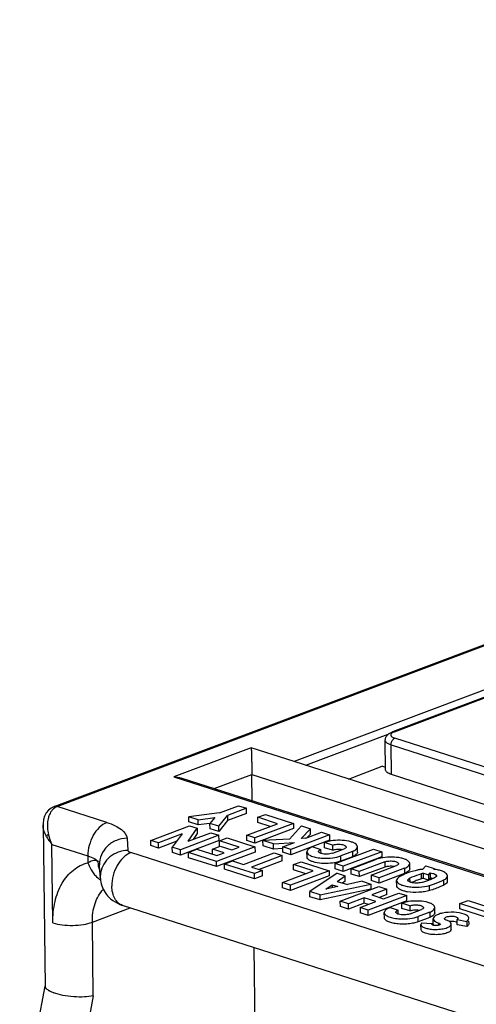
# Model space of a CAD drawing. Units: millimetres. Extents: x 0 to 420, y 0 to 297.
# Drawn here: x 66 to 78, y 71 to 97 of the extents above; entities that cross this region are included whole.
import ezdxf

# ---------------------------------------------------------------- set-up
doc = ezdxf.new("R2010")
doc.units = ezdxf.units.MM
doc.header["$LTSCALE"] = 23.1
doc.layers.get('0').update_dxf_attribs({"linetype": 'CONTINUOUS'})

msp = doc.modelspace()

# ---------------------------------------------------------------- linework, layer by layer
at = {"color": 7, "linetype": 'CONTINUOUS'}
for p, q in [((66.72511, 76.35968), (122.76397, 97.48224)), ((82.78124, 80.99631), (75.80376, 78.36631)), ((75.62001, 77.34172), (75.61011, 78.13834)), ((88.40831, 72.6731), (73.16779, 77.5685)), ((74.62511, 77.10039), (75.52952, 77.44129)), ((75.61913, 77.41251), (75.52952, 77.44129)), ((72.04119, 76.51511), (72.03236, 77.22574)), ((89.07851, 72.94478), (75.77512, 77.21795)), ((87.45802, 71.56308), (70.13627, 77.12698)), ((71.16245, 76.19315), (71.66937, 76.38422)), ((71.66937, 76.38422), (71.88657, 76.31445)), ((66.64532, 76.31943), (66.5748, 76.26321)), ((66.72477, 76.3593), (66.64532, 76.31943)), ((71.16245, 76.19315), (70.34161, 76.08846)), ((71.14527, 75.83032), (71.37965, 76.12338)), ((71.88657, 76.31445), (71.37965, 76.12338)), ((71.37965, 76.12338), (71.3814, 75.9828)), ((71.88832, 76.17387), (71.3814, 75.9828)), ((71.88832, 76.17387), (71.88657, 76.31445)), ((72.1901, 76.07251), (72.397, 76.1505)), ((72.397, 76.1505), (73.14636, 75.9098)), ((66.4276, 75.86791), (66.48152, 71.52833)), ((70.34336, 75.94788), (70.34161, 76.08846)), ((70.5914, 76.00823), (70.34161, 76.08846)), ((70.59314, 75.86765), (70.34336, 75.94788)), ((70.5914, 76.00823), (71.03311, 76.06858)), ((70.59314, 75.86765), (70.5914, 76.00823)), ((70.90589, 75.91038), (70.59314, 75.86765)), ((71.03311, 76.06858), (70.90634, 75.90707)), ((70.90809, 75.76649), (70.90634, 75.90707)), ((71.14527, 75.83032), (70.90634, 75.90707)), ((71.3814, 75.9828), (71.14701, 75.68974)), ((71.89462, 75.58962), (72.72225, 75.90158)), ((73.14636, 75.9098), (72.11183, 75.51985)), ((72.19184, 75.93193), (72.1901, 76.07251)), ((72.72225, 75.90158), (72.1901, 76.07251)), ((72.52169, 75.82598), (72.19184, 75.93193)), ((73.14636, 75.9098), (73.1481, 75.76922)), ((69.32063, 75.45342), (70.35516, 75.84337)), ((70.15803, 75.62501), (69.52697, 75.38715)), ((70.15803, 75.62501), (69.89622, 75.26854)), ((71.14795, 75.58871), (70.11342, 75.19877)), ((70.32038, 75.42842), (70.5615, 75.77709)), ((70.32038, 75.42842), (70.93075, 75.65848)), ((70.35516, 75.84337), (70.5615, 75.77709)), ((70.56325, 75.63651), (70.45423, 75.47887)), ((70.5615, 75.77709), (70.56325, 75.63651)), ((71.14701, 75.68974), (70.90809, 75.76649)), ((70.93075, 75.65848), (71.14795, 75.58871)), ((71.14701, 75.68974), (71.14527, 75.83032)), ((71.1497, 75.44813), (71.14795, 75.58871)), ((71.89637, 75.44904), (71.89462, 75.58962)), ((72.11183, 75.51985), (71.89462, 75.58962)), ((73.1481, 75.76922), (72.11357, 75.37927)), ((73.36356, 75.84003), (73.03761, 75.48971)), ((74.11292, 75.59933), (73.07839, 75.20939)), ((73.35518, 75.50327), (73.60249, 75.76328)), ((73.36356, 75.84003), (73.60249, 75.76328)), ((73.4819, 75.51312), (73.89571, 75.6691)), ((73.60423, 75.6227), (73.51013, 75.52376)), ((73.60423, 75.6227), (73.60249, 75.76328)), ((73.89571, 75.6691), (74.11292, 75.59933)), ((74.11292, 75.59933), (74.11466, 75.45875)), ((69.32237, 75.31285), (69.32063, 75.45342)), ((69.52697, 75.38715), (69.32063, 75.45342)), ((69.52872, 75.24657), (69.52697, 75.38715)), ((70.01459, 75.4297), (69.52872, 75.24657)), ((71.1497, 75.44813), (70.11517, 75.05819)), ((71.15825, 75.44096), (71.36516, 75.51894)), ((71.16, 75.30038), (71.15825, 75.44096)), ((71.6904, 75.27002), (71.15825, 75.44096)), ((71.36516, 75.51894), (72.11451, 75.27824)), ((72.11357, 75.37927), (71.89637, 75.44904)), ((72.11357, 75.37927), (72.11183, 75.51985)), ((73.03761, 75.48971), (72.32903, 75.45009)), ((72.33078, 75.30951), (72.32903, 75.45009)), ((72.6114, 75.35939), (72.32903, 75.45009)), ((72.6114, 75.35939), (73.17154, 75.39614)), ((72.61314, 75.21881), (72.6114, 75.35939)), ((72.86118, 75.27915), (73.17154, 75.39614)), ((74.11466, 75.45875), (73.08013, 75.06881)), ((73.4819, 75.51312), (73.35518, 75.50327)), ((73.98013, 75.2564), (73.97838, 75.39698)), ((74.19559, 75.32721), (73.97838, 75.39698)), ((74.19559, 75.32721), (74.19733, 75.18663)), ((69.52872, 75.24657), (69.32237, 75.31285)), ((69.89797, 75.12796), (69.89622, 75.26854)), ((70.11342, 75.19877), (69.89622, 75.26854)), ((70.11517, 75.05819), (69.89797, 75.12796)), ((70.11517, 75.05819), (70.11342, 75.19877)), ((70.33063, 75.129), (70.55822, 75.21479)), ((70.33237, 74.98842), (70.33063, 75.129)), ((71.07998, 74.8883), (70.33063, 75.129)), ((70.55822, 75.21479), (71.09037, 75.04386)), ((70.97199, 75.21911), (71.17889, 75.2971)), ((70.97374, 75.07853), (70.97199, 75.21911)), ((71.28694, 75.11795), (70.97199, 75.21911)), ((72.11451, 75.27824), (71.07998, 74.8883)), ((72.11626, 75.13767), (71.08173, 74.74772)), ((71.09037, 75.04386), (71.28694, 75.11795)), ((71.17158, 75.29666), (71.16, 75.30038)), ((71.17889, 75.2971), (71.49384, 75.19594)), ((71.49384, 75.19594), (71.6904, 75.27002)), ((71.80766, 74.80624), (72.62494, 75.11429)), ((72.11451, 75.27824), (72.11626, 75.13767)), ((72.61314, 75.21881), (72.33078, 75.30951)), ((72.85662, 75.23478), (72.61314, 75.21881)), ((72.62494, 75.11429), (72.84215, 75.04452)), ((72.86293, 75.13857), (72.86118, 75.27915)), ((73.07839, 75.20939), (72.86118, 75.27915)), ((73.08013, 75.06881), (72.86293, 75.13857)), ((73.08013, 75.06881), (73.07839, 75.20939)), ((73.51129, 75.00689), (73.50954, 75.14747)), ((73.66802, 75.28), (73.88523, 75.21023)), ((73.88658, 75.10135), (73.88523, 75.21023)), ((74.19733, 75.18663), (73.98013, 75.2564)), ((74.20017, 75.10907), (74.51053, 75.22605)), ((74.26215, 74.82915), (75.29668, 75.21909)), ((74.72774, 75.15628), (74.41738, 75.0393)), ((75.51389, 75.14932), (74.47936, 74.75938)), ((74.72774, 75.15628), (74.72948, 75.0157)), ((74.86715, 75.14053), (74.8654, 75.28111)), ((75.29668, 75.21909), (75.51389, 75.14932)), ((75.51389, 75.14932), (75.51563, 75.00874)), ((71.08173, 74.74772), (70.33237, 74.98842)), ((71.08173, 74.74772), (71.07998, 74.8883)), ((71.29719, 74.81853), (71.51444, 74.90042)), ((71.29893, 74.67796), (71.29719, 74.81853)), ((72.10084, 74.56039), (71.29719, 74.81853)), ((71.51444, 74.90042), (71.80766, 74.80624)), ((72.84215, 75.04452), (72.02487, 74.73647)), ((72.84389, 74.90394), (72.22718, 74.67148)), ((72.84389, 74.90394), (72.84215, 75.04452)), ((73.14567, 74.80258), (73.35258, 74.88057)), ((73.14742, 74.662), (73.14567, 74.80258)), ((73.67782, 74.63165), (73.14567, 74.80258)), ((73.35258, 74.88057), (74.10193, 74.63987)), ((74.2639, 74.68857), (74.26215, 74.82915)), ((74.47936, 74.75938), (74.26215, 74.82915)), ((74.41912, 74.89872), (74.41738, 75.0393)), ((74.72948, 75.0157), (74.41912, 74.89872)), ((75.51563, 75.00874), (74.4811, 74.6188)), ((74.69656, 74.68961), (75.37935, 74.94698)), ((75.59655, 74.87721), (74.91377, 74.61985)), ((75.59655, 74.87721), (75.5983, 74.73663)), ((76.26812, 74.69053), (76.26637, 74.83111)), ((67.96588, 74.43013), (67.94308, 74.75727)), ((72.10259, 74.41981), (71.29893, 74.67796)), ((72.02487, 74.73647), (72.3181, 74.64228)), ((72.3181, 74.64228), (72.10084, 74.56039)), ((72.10259, 74.41981), (72.10084, 74.56039)), ((72.31984, 74.5017), (72.3181, 74.64228)), ((72.8502, 74.31969), (73.67782, 74.63165)), ((74.10193, 74.63987), (73.0674, 74.24992)), ((73.47726, 74.55605), (73.14742, 74.662)), ((74.31914, 74.5701), (73.58869, 74.08248)), ((74.10193, 74.63987), (74.10368, 74.49929)), ((74.4811, 74.6188), (74.2639, 74.68857)), ((74.31914, 74.5701), (74.53634, 74.50033)), ((74.4811, 74.6188), (74.47936, 74.75938)), ((74.69831, 74.54903), (74.69656, 74.68961)), ((74.91377, 74.61985), (74.69656, 74.68961)), ((74.91551, 74.47927), (74.69831, 74.54903)), ((74.91551, 74.47927), (74.91377, 74.61985)), ((75.5983, 74.73663), (74.91551, 74.47927)), ((75.22871, 74.51868), (75.9115, 74.77604)), ((76.12871, 74.70628), (75.44592, 74.44891)), ((76.13045, 74.5657), (75.44766, 74.30833)), ((76.12871, 74.70628), (76.13045, 74.5657)), ((76.58658, 74.41918), (76.58483, 74.55976)), ((76.69765, 74.76909), (76.60866, 74.67489)), ((76.63882, 74.43129), (76.63708, 74.57187)), ((76.63708, 74.57187), (76.7674, 74.53001)), ((76.69765, 74.76909), (76.92571, 74.69583)), ((76.7674, 74.53001), (76.81707, 74.57906)), ((76.81707, 74.57906), (76.81881, 74.43848)), ((76.9164, 74.67716), (76.92571, 74.69583)), ((76.92595, 74.67727), (76.92571, 74.69583)), ((72.31984, 74.5017), (72.10259, 74.41981)), ((72.85195, 74.17911), (72.8502, 74.31969)), ((73.0674, 74.24992), (72.8502, 74.31969)), ((74.10368, 74.49929), (73.06915, 74.10935)), ((73.8602, 73.99527), (75.22054, 74.28056)), ((74.32373, 74.35195), (74.53634, 74.50033)), ((74.32373, 74.35195), (74.59523, 74.26474)), ((74.53809, 74.35975), (74.46287, 74.30726)), ((74.53809, 74.35975), (74.53634, 74.50033)), ((74.99247, 74.35382), (74.59523, 74.26474)), ((74.99247, 74.35382), (75.22054, 74.28056)), ((75.22054, 74.28056), (75.22228, 74.13998)), ((75.22871, 74.51868), (75.23046, 74.3781)), ((75.44592, 74.44891), (75.22871, 74.51868)), ((75.44766, 74.30833), (75.23046, 74.3781)), ((75.44766, 74.30833), (75.44592, 74.44891)), ((75.91686, 74.23677), (75.91511, 74.37735)), ((76.26413, 74.43888), (76.26537, 74.33952)), ((76.76915, 74.38943), (76.63882, 74.43129)), ((76.7674, 74.53001), (76.76915, 74.38943)), ((76.81881, 74.43848), (76.76915, 74.38943)), ((77.18235, 74.24948), (77.1806, 74.39006)), ((77.27838, 74.36016), (77.27663, 74.50074)), ((73.06915, 74.10935), (72.85195, 74.17911)), ((73.06915, 74.10935), (73.0674, 74.24992)), ((73.59044, 73.9419), (73.58869, 74.08248)), ((73.8602, 73.99527), (73.58869, 74.08248)), ((75.22228, 74.13998), (73.86195, 73.85469)), ((74.01955, 74.14632), (74.18147, 74.26042)), ((74.33351, 74.21158), (74.01955, 74.14632)), ((74.18147, 74.26042), (74.18246, 74.18018)), ((74.18147, 74.26042), (74.33351, 74.21158)), ((74.40321, 73.82085), (75.43774, 74.21079)), ((75.65494, 74.14102), (75.25148, 73.98895)), ((75.43774, 74.21079), (75.65494, 74.14102)), ((75.56643, 73.88778), (75.96989, 74.03986)), ((75.65669, 74.00044), (75.65494, 74.14102)), ((75.96989, 74.03986), (76.1871, 73.97009)), ((76.79957, 74.10521), (76.79783, 74.24579)), ((73.86195, 73.85469), (73.59044, 73.9419)), ((73.86195, 73.85469), (73.8602, 73.99527)), ((74.40496, 73.68027), (74.40321, 73.82085)), ((74.62042, 73.75108), (74.40321, 73.82085)), ((75.04457, 73.91096), (74.62042, 73.75108)), ((74.62216, 73.6105), (74.62042, 73.75108)), ((75.04632, 73.77038), (74.62216, 73.6105)), ((74.93536, 73.64992), (75.35952, 73.8098)), ((75.04632, 73.77038), (75.04457, 73.91096)), ((75.35952, 73.8098), (75.04457, 73.91096)), ((75.15896, 73.7342), (75.04632, 73.77038)), ((76.1871, 73.97009), (75.15257, 73.58015)), ((76.18884, 73.82951), (75.15431, 73.43957)), ((75.25148, 73.98895), (75.56643, 73.88778)), ((75.65669, 74.00044), (75.45379, 73.92396)), ((76.05431, 73.62716), (76.05256, 73.76774)), ((76.26977, 73.69798), (76.05256, 73.76774)), ((76.18884, 73.82951), (76.1871, 73.97009)), ((77.6071, 73.75472), (77.8347, 73.84051)), ((77.60885, 73.61414), (77.6071, 73.75472)), ((78.35646, 73.51402), (77.6071, 73.75472)), ((77.8347, 73.84051), (78.36685, 73.66958)), ((81.53768, 69.54022), (68.56219, 73.70807)), ((74.62216, 73.6105), (74.40496, 73.68027)), ((74.93536, 73.64992), (74.93711, 73.50934)), ((75.15257, 73.58015), (74.93536, 73.64992)), ((75.15431, 73.43957), (74.93711, 73.50934)), ((75.15431, 73.43957), (75.15257, 73.58015)), ((75.58546, 73.37766), (75.58372, 73.51824)), ((75.7422, 73.65076), (75.95941, 73.58099)), ((75.96076, 73.47212), (75.95941, 73.58099)), ((76.27151, 73.5574), (76.05431, 73.62716)), ((76.26977, 73.69798), (76.27151, 73.5574)), ((76.27435, 73.47983), (76.58471, 73.59681)), ((76.80192, 73.52704), (76.49156, 73.41006)), ((76.80192, 73.52704), (76.80366, 73.38646)), ((76.94133, 73.5113), (76.93958, 73.65188)), ((78.3582, 73.37344), (77.60885, 73.61414)), ((76.4933, 73.26948), (76.49156, 73.41006)), ((76.80366, 73.38646), (76.4933, 73.26948)), ((76.86647, 73.21019), (76.57839, 73.2305)), ((76.86365, 73.20079), (76.86647, 73.21019)), ((76.86668, 73.1936), (76.86647, 73.21019)), ((76.90002, 73.20964), (76.89827, 73.35022)), ((77.04614, 73.17494), (77.04543, 73.23215)), ((77.53958, 73.18619), (77.53784, 73.32677)), ((77.53784, 73.32677), (77.79591, 73.27999)), ((77.79591, 73.27999), (77.79765, 73.13941)), ((77.85741, 73.22153), (77.85667, 73.28074)), ((76.57047, 73.05849), (76.56872, 73.19907)), ((77.38173, 73.06857), (77.37998, 73.20915)), ((77.79765, 73.13941), (77.53958, 73.18619)), ((72.12552, 69.72817), (72.09015, 72.57486)), ((65.80137, 67.98504), (66.48478, 71.5382))]:
    msp.add_line(p, q, dxfattribs=at)
at = {"color": 9, "linetype": 'CONTINUOUS'}
for p, q in [((66.81098, 76.36028), (117.46547, 95.45332)), ((82.7839, 81.19307), (73.16779, 77.5685)), ((75.85492, 78.36653), (82.83299, 80.99675)), ((73.4787, 77.46863), (75.6924, 78.30303)), ((75.77512, 77.21795), (75.76522, 78.01457)), ((75.76522, 78.01457), (89.88352, 73.47964)), ((89.98522, 73.65922), (75.86693, 78.19414)), ((72.00937, 77.94059), (69.94031, 77.16071)), ((73.16779, 77.5685), (72.00937, 77.94059)), ((71.01852, 76.8436), (72.03236, 77.22574)), ((72.03236, 77.22574), (88.46233, 71.94827)), ((69.94031, 77.16071), (87.49767, 71.52112)), ((68.14011, 75.93335), (66.81098, 76.36028)), ((66.69066, 73.23744), (66.66445, 75.34613)), ((66.66445, 75.34613), (67.63158, 75.03548)), ((68.68253, 75.51232), (68.70533, 75.18518)), ((81.75831, 70.95719), (68.78282, 75.12503)), ((67.63158, 75.03548), (67.63384, 74.85357)), ((67.94308, 74.75727), (67.94154, 74.79489)), ((67.96588, 74.43013), (67.96434, 74.46775)), ((67.75093, 73.25799), (68.76888, 73.64168)), ((68.56219, 73.70807), (68.56214, 73.70808)), ((67.77551, 71.28043), (67.75093, 73.25799)), ((67.77551, 71.28043), (67.0921, 67.72729))]:
    msp.add_line(p, q, dxfattribs=at)
at = {"color": 7, "linetype": 'CONTINUOUS'}
msp.add_lwpolyline([(66.5748, 76.26321), (66.51588, 76.1914), (66.47108, 76.10607), (66.44172, 76.01075), (66.42846, 75.90983), (66.42766, 75.86667)], dxfattribs=at)
at = {"color": 9, "linetype": 'CONTINUOUS'}
for centre, radius, start, end in [((67.90883, 75.91589), 1.36861, 193.159509, 204.601685), ((68.62654, 74.47552), 0.66224, 170.714828, 180.672357)]:
    msp.add_arc(centre, radius, start, end, dxfattribs=at)
at = {"color": 7, "linetype": 'CONTINUOUS'}
for centre, radius, start, end in [((76.91159, 72.59287), 2.1056, 103.794498, 105.887936), ((76.63514, 73.93518), 0.73991, 97.69906, 100.53688), ((76.64209, 73.88874), 0.78687, 92.434859, 97.747388), ((76.7639, 73.40231), 1.28394, 81.812042, 83.178643), ((76.78193, 73.52248), 1.16242, 78.709914, 81.847969), ((77.07712, 72.60123), 1.88121, 110.592008, 113.815125), ((77.22594, 72.20663), 2.30294, 107.653833, 110.60512), ((77.32121, 71.91278), 2.61184, 106.335802, 107.690418), ((75.90699, 76.73586), 2.50958, 286.307526, 289.091704), ((76.00753, 76.44251), 2.19947, 289.116138, 290.642101), ((76.38064, 75.09998), 1.03988, 257.652478, 260.257994), ((66.52776, 71.52937), 0.04624, 180.76455, 187.230675)]:
    msp.add_arc(centre, radius, start, end, dxfattribs=at)
for points, knots in [([(75.61015, 78.13812), (75.60974, 78.16585), (75.62143, 78.22092), (75.66818, 78.28785), (75.73178, 78.33533), (75.77922, 78.35706), (75.80376, 78.36631)], [0, 0, 0, 0, 0.26117702, 0.51109314, 0.75305855, 1, 1, 1, 1]), ([(72.00937, 77.94059), (72.01193, 77.90389), (72.02208, 77.84321), (72.02018, 77.75311), (72.02065, 77.6668), (72.0257, 77.56805), (72.03018, 77.41955), (72.03138, 77.30417), (72.03236, 77.22574)], [0, 0, 0, 0, 0.15426588, 0.25669838, 0.37714226, 0.51622894, 0.6711451, 1, 1, 1, 1]), ([(75.77512, 77.21795), (75.75308, 77.22504), (75.71363, 77.24058), (75.66438, 77.27019), (75.63027, 77.30251), (75.62057, 77.32965), (75.62044, 77.34176)], [0, 0, 0, 0, 0.33384153, 0.60815855, 0.82538793, 1, 1, 1, 1]), ([(74.05868, 75.42112), (74.05153, 75.41937), (74.02447, 75.41237), (73.99772, 75.40407), (73.97838, 75.39698)], [0, 0, 0, 0, 0.26314556, 1, 1, 1, 1]), ([(74.86541, 75.28112), (74.86493, 75.31608), (74.81011, 75.36782), (74.72505, 75.40441), (74.5885, 75.44271), (74.3927, 75.46103), (74.22929, 75.45176), (74.14721, 75.43881)], [0, 0, 0, 0, 0.13540322, 0.2405824, 0.3699733, 0.67820649, 1, 1, 1, 1]), ([(74.19559, 75.32721), (74.23126, 75.33979), (74.31084, 75.35214), (74.40869, 75.35121), (74.48374, 75.33651), (74.53077, 75.32106), (74.56531, 75.29593), (74.56521, 75.27753)], [0, 0, 0, 0, 0.28775168, 0.60414401, 0.74469182, 0.85998591, 1, 1, 1, 1]), ([(73.66802, 75.28), (73.64502, 75.27202), (73.60365, 75.25471), (73.54302, 75.21888), (73.50918, 75.17504), (73.50953, 75.1476)], [0, 0, 0, 0, 0.33934503, 0.61755996, 1, 1, 1, 1]), ([(73.50953, 75.1476), (73.50983, 75.12464), (73.54612, 75.07091), (73.64172, 75.02536), (73.7763, 74.989), (73.88006, 74.97806), (73.93643, 74.97517)], [0, 0, 0, 0, 0.14203784, 0.3571149, 0.65087663, 1, 1, 1, 1]), ([(73.82018, 75.1548), (73.82021, 75.16005), (73.83058, 75.18927), (73.86233, 75.20216), (73.88523, 75.21023)], [0, 0, 0, 0, 0.17787758, 1, 1, 1, 1]), ([(73.88658, 75.10135), (73.87834, 75.10403), (73.85426, 75.11321), (73.82776, 75.1288), (73.82177, 75.14561)], [0, 0, 0, 0, 0.32680221, 1, 1, 1, 1]), ([(74.20017, 75.10907), (74.15173, 75.08953), (74.04455, 75.07685), (73.93743, 75.08485), (73.88658, 75.10135)], [0, 0, 0, 0, 0.49416008, 1, 1, 1, 1]), ([(74.26962, 75.2022), (74.26301, 75.20136), (74.23861, 75.1978), (74.21431, 75.19262), (74.19733, 75.18663)], [0, 0, 0, 0, 0.27015986, 1, 1, 1, 1]), ([(74.56521, 75.27753), (74.56519, 75.27276), (74.5571, 75.24695), (74.53014, 75.23395), (74.51053, 75.22605)], [0, 0, 0, 0, 0.18412321, 1, 1, 1, 1]), ([(74.72774, 75.15628), (74.7479, 75.1641), (74.80323, 75.18834), (74.86599, 75.23935), (74.86541, 75.28112)], [0, 0, 0, 0, 0.34108035, 1, 1, 1, 1]), ([(74.86694, 75.14063), (74.86621, 75.11521), (74.82236, 75.05792), (74.76545, 75.02965), (74.72948, 75.0157)], [0, 0, 0, 0, 0.3973202, 1, 1, 1, 1]), ([(74.19785, 74.84544), (74.11779, 74.83449), (73.96023, 74.82717), (73.77226, 74.84817), (73.64281, 74.88708), (73.56229, 74.9226), (73.5107, 74.97361), (73.51164, 75.00695)], [0, 0, 0, 0, 0.32616305, 0.63297566, 0.76086882, 0.86537478, 1, 1, 1, 1]), ([(73.93643, 74.97517), (74.02392, 74.97068), (74.18693, 74.97681), (74.34802, 75.01088), (74.41738, 75.0393)], [0, 0, 0, 0, 0.53892361, 1, 1, 1, 1]), ([(74.41912, 74.89872), (74.40357, 74.89234), (74.33158, 74.86772), (74.25647, 74.85346), (74.19785, 74.84544)], [0, 0, 0, 0, 0.22128883, 1, 1, 1, 1]), ([(75.45965, 74.97112), (75.4525, 74.96936), (75.42544, 74.96237), (75.39869, 74.95406), (75.37935, 74.94698)], [0, 0, 0, 0, 0.26314556, 1, 1, 1, 1]), ([(76.26638, 74.83112), (76.2659, 74.86608), (76.21108, 74.91781), (76.12602, 74.95441), (75.98947, 74.99271), (75.79367, 75.01102), (75.63026, 75.00175), (75.54818, 74.9888)], [0, 0, 0, 0, 0.13540321, 0.2405824, 0.3699733, 0.67820649, 1, 1, 1, 1]), ([(75.59655, 74.87721), (75.63222, 74.88978), (75.7118, 74.90214), (75.80966, 74.9012), (75.88471, 74.8865), (75.93174, 74.87105), (75.96628, 74.84593), (75.96618, 74.82753)], [0, 0, 0, 0, 0.28775167, 0.60414401, 0.74469182, 0.85998592, 1, 1, 1, 1]), ([(75.96618, 74.82753), (75.96616, 74.82275), (75.95807, 74.79695), (75.93111, 74.78395), (75.9115, 74.77604)], [0, 0, 0, 0, 0.1841232, 1, 1, 1, 1]), ([(76.12871, 74.70628), (76.14887, 74.71409), (76.2042, 74.73834), (76.26696, 74.78935), (76.26638, 74.83112)], [0, 0, 0, 0, 0.34108035, 1, 1, 1, 1]), ([(75.67059, 74.7522), (75.66398, 74.75136), (75.63958, 74.7478), (75.61528, 74.74261), (75.5983, 74.73663)], [0, 0, 0, 0, 0.27015985, 1, 1, 1, 1]), ([(76.33516, 74.61804), (76.31119, 74.6112), (76.22337, 74.58437), (76.13732, 74.55094), (76.07749, 74.52094)], [0, 0, 0, 0, 0.27140284, 1, 1, 1, 1]), ([(76.26791, 74.69063), (76.26718, 74.6652), (76.22333, 74.60791), (76.16642, 74.57964), (76.13045, 74.5657)], [0, 0, 0, 0, 0.39732016, 1, 1, 1, 1]), ([(76.26413, 74.43888), (76.28781, 74.45041), (76.39195, 74.49765), (76.5004, 74.535), (76.58483, 74.55976)], [0, 0, 0, 0, 0.23034066, 1, 1, 1, 1]), ([(76.49984, 74.66261), (76.49152, 74.66106), (76.46093, 74.65474), (76.43067, 74.64626), (76.40953, 74.63774)], [0, 0, 0, 0, 0.27061576, 1, 1, 1, 1]), ([(76.58483, 74.55976), (76.58883, 74.56601), (76.60943, 74.5699), (76.62639, 74.57259), (76.63708, 74.57187)], [0, 0, 0, 0, 0.40899164, 1, 1, 1, 1]), ([(76.81707, 74.57906), (76.83982, 74.57689), (76.88221, 74.57009), (76.94074, 74.55335), (76.98587, 74.52425), (76.98612, 74.50163)], [0, 0, 0, 0, 0.35441905, 0.64935927, 1, 1, 1, 1]), ([(77.27642, 74.50076), (77.2757, 74.54009), (77.21186, 74.59743), (77.11489, 74.63698), (77.04692, 74.65491), (77.0095, 74.66241)], [0, 0, 0, 0, 0.36273566, 0.64811074, 1, 1, 1, 1]), ([(76.02675, 74.49346), (76.01018, 74.4858), (75.96315, 74.46149), (75.91465, 74.41402), (75.9151, 74.37735)], [0, 0, 0, 0, 0.33228091, 1, 1, 1, 1]), ([(75.9151, 74.37735), (75.91564, 74.33367), (75.99466, 74.27338), (76.10547, 74.23502), (76.23236, 74.2083), (76.37418, 74.19606), (76.56605, 74.19797), (76.70939, 74.21852), (76.79783, 74.24579)], [0, 0, 0, 0, 0.13897532, 0.25201076, 0.3901261, 0.54487278, 0.70556806, 1, 1, 1, 1]), ([(76.21802, 74.38841), (76.21801, 74.39297), (76.22401, 74.4166), (76.24708, 74.43055), (76.26413, 74.43888)], [0, 0, 0, 0, 0.19355331, 1, 1, 1, 1]), ([(76.21907, 74.38058), (76.21873, 74.38186), (76.21821, 74.38446), (76.21803, 74.3871), (76.21802, 74.38841)], [0, 0, 0, 0, 0.50329712, 1, 1, 1, 1]), ([(76.33881, 74.31687), (76.31038, 74.32226), (76.26669, 74.33305), (76.22358, 74.36367), (76.21907, 74.38058)], [0, 0, 0, 0, 0.62310754, 1, 1, 1, 1]), ([(76.50997, 74.30943), (76.49534, 74.30819), (76.43822, 74.30526), (76.38057, 74.30893), (76.33881, 74.31687)], [0, 0, 0, 0, 0.25675985, 1, 1, 1, 1]), ([(76.61166, 74.32725), (76.60407, 74.32503), (76.57067, 74.31651), (76.53641, 74.31167), (76.50997, 74.30943)], [0, 0, 0, 0, 0.2296305, 1, 1, 1, 1]), ([(76.63882, 74.43129), (76.62814, 74.43201), (76.61117, 74.42932), (76.59057, 74.42543), (76.58658, 74.41918)], [0, 0, 0, 0, 0.59099227, 1, 1, 1, 1]), ([(76.93236, 74.44813), (76.92071, 74.44246), (76.87167, 74.41939), (76.82149, 74.39878), (76.78291, 74.38424)], [0, 0, 0, 0, 0.23918247, 1, 1, 1, 1]), ([(76.79783, 74.24579), (76.83255, 74.2564), (76.9624, 74.29818), (77.08989, 74.34773), (77.1806, 74.39006)], [0, 0, 0, 0, 0.26617997, 1, 1, 1, 1]), ([(76.98612, 74.50163), (76.98617, 74.49673), (76.97884, 74.47044), (76.95185, 74.45666), (76.93236, 74.44813)], [0, 0, 0, 0, 0.18707995, 1, 1, 1, 1]), ([(77.1806, 74.39006), (77.195, 74.3976), (77.23688, 74.42195), (77.27704, 74.46712), (77.27642, 74.50076)], [0, 0, 0, 0, 0.3256599, 1, 1, 1, 1]), ([(77.27614, 74.36005), (77.27582, 74.35015), (77.2624, 74.30092), (77.21756, 74.26792), (77.18235, 74.24948)], [0, 0, 0, 0, 0.19947452, 1, 1, 1, 1]), ([(68.09063, 74.05764), (68.145, 73.97371), (68.28621, 73.82647), (68.46828, 73.73823), (68.56219, 73.70807)], [0, 0, 0, 0, 0.50345031, 1, 1, 1, 1]), ([(76.01739, 74.1297), (76.00248, 74.13672), (75.95978, 74.15903), (75.91643, 74.20312), (75.91738, 74.23658)], [0, 0, 0, 0, 0.32984556, 1, 1, 1, 1]), ([(76.15827, 74.08416), (76.14498, 74.08707), (76.09699, 74.09869), (76.04978, 74.11444), (76.01739, 74.1297)], [0, 0, 0, 0, 0.2752923, 1, 1, 1, 1]), ([(76.79957, 74.10521), (76.75554, 74.09163), (76.65981, 74.0721), (76.46109, 74.05103), (76.30572, 74.0577), (76.20468, 74.0751)], [0, 0, 0, 0, 0.23059918, 0.48689133, 1, 1, 1, 1]), ([(77.18235, 74.24948), (77.15348, 74.23601), (77.0286, 74.18102), (76.89957, 74.13576), (76.79957, 74.10521)], [0, 0, 0, 0, 0.23353323, 1, 1, 1, 1]), ([(76.13286, 73.79189), (76.12571, 73.79013), (76.09865, 73.78314), (76.0719, 73.77483), (76.05256, 73.76774)], [0, 0, 0, 0, 0.26314556, 1, 1, 1, 1]), ([(76.93959, 73.65189), (76.93911, 73.68685), (76.88429, 73.73858), (76.79923, 73.77518), (76.66268, 73.81348), (76.46688, 73.83179), (76.30347, 73.82252), (76.22139, 73.80957)], [0, 0, 0, 0, 0.13540321, 0.2405824, 0.3699733, 0.67820649, 1, 1, 1, 1]), ([(75.7422, 73.65076), (75.7192, 73.64278), (75.67783, 73.62548), (75.6172, 73.58965), (75.58336, 73.5458), (75.58371, 73.51836)], [0, 0, 0, 0, 0.33934503, 0.61755996, 1, 1, 1, 1]), ([(75.58371, 73.51836), (75.58401, 73.4954), (75.6203, 73.44167), (75.7159, 73.39612), (75.85048, 73.35976), (75.95423, 73.34882), (76.01061, 73.34593)], [0, 0, 0, 0, 0.14203784, 0.3571149, 0.65087663, 1, 1, 1, 1]), ([(75.89436, 73.52556), (75.89439, 73.53081), (75.90475, 73.56003), (75.93651, 73.57292), (75.95941, 73.58099)], [0, 0, 0, 0, 0.17787758, 1, 1, 1, 1]), ([(75.96076, 73.47212), (75.95252, 73.47479), (75.92844, 73.48397), (75.90194, 73.49957), (75.89595, 73.51637)], [0, 0, 0, 0, 0.32680221, 1, 1, 1, 1]), ([(76.27435, 73.47983), (76.22591, 73.4603), (76.11873, 73.44762), (76.01161, 73.45561), (75.96076, 73.47212)], [0, 0, 0, 0, 0.49416009, 1, 1, 1, 1]), ([(76.26977, 73.69798), (76.30543, 73.71055), (76.38502, 73.72291), (76.48287, 73.72197), (76.55792, 73.70727), (76.60495, 73.69182), (76.63949, 73.6667), (76.63939, 73.64829)], [0, 0, 0, 0, 0.28775168, 0.60414401, 0.74469182, 0.85998591, 1, 1, 1, 1]), ([(76.3438, 73.57297), (76.33719, 73.57212), (76.31279, 73.56856), (76.28849, 73.56338), (76.27151, 73.5574)], [0, 0, 0, 0, 0.27015984, 1, 1, 1, 1]), ([(76.63939, 73.64829), (76.63937, 73.64352), (76.63128, 73.61771), (76.60432, 73.60472), (76.58471, 73.59681)], [0, 0, 0, 0, 0.18412321, 1, 1, 1, 1]), ([(76.80192, 73.52704), (76.82208, 73.53486), (76.87741, 73.55911), (76.94017, 73.61011), (76.93959, 73.65189)], [0, 0, 0, 0, 0.34108035, 1, 1, 1, 1]), ([(76.94112, 73.5114), (76.94087, 73.5027), (76.92896, 73.45964), (76.8902, 73.43118), (76.86033, 73.41356)], [0, 0, 0, 0, 0.20059067, 1, 1, 1, 1]), ([(77.85363, 73.37648), (77.84806, 73.39766), (77.80782, 73.44063), (77.67391, 73.50023), (77.4454, 73.53148), (77.2069, 73.51807), (77.03475, 73.47309), (76.96523, 73.43975), (76.93963, 73.41939)], [0, 0, 0, 0, 0.0675566, 0.16748892, 0.45195208, 0.76648241, 0.89909158, 1, 1, 1, 1]), ([(76.4933, 73.26948), (76.45447, 73.25357), (76.3665, 73.23025), (76.22608, 73.20793), (76.07457, 73.20073), (75.92648, 73.20897), (75.7911, 73.23418), (75.67411, 73.27063), (75.58454, 73.332), (75.58582, 73.37772)], [0, 0, 0, 0, 0.12997058, 0.28011137, 0.44018788, 0.59809699, 0.74064706, 0.85836831, 1, 1, 1, 1]), ([(76.01061, 73.34593), (76.0981, 73.34144), (76.26111, 73.34757), (76.4222, 73.38165), (76.49156, 73.41006)], [0, 0, 0, 0, 0.53892361, 1, 1, 1, 1]), ([(76.86033, 73.41356), (76.85613, 73.41109), (76.83784, 73.40086), (76.81865, 73.39228), (76.80366, 73.38646)], [0, 0, 0, 0, 0.23255181, 1, 1, 1, 1]), ([(76.93963, 73.41939), (76.93322, 73.4143), (76.91305, 73.39637), (76.89819, 73.36945), (76.89839, 73.35036)], [0, 0, 0, 0, 0.30019419, 1, 1, 1, 1]), ([(76.89839, 73.35036), (76.89845, 73.34491), (76.90229, 73.32016), (76.9199, 73.29979), (76.93469, 73.2875)], [0, 0, 0, 0, 0.22081369, 1, 1, 1, 1]), ([(76.93469, 73.2875), (76.94143, 73.2819), (76.97537, 73.25797), (77.01437, 73.24221), (77.04543, 73.23215)], [0, 0, 0, 0, 0.21149717, 1, 1, 1, 1]), ([(77.04543, 73.23215), (77.0508, 73.23059), (77.06524, 73.22556), (77.08297, 73.21425), (77.0834, 73.20368)], [0, 0, 0, 0, 0.34579029, 1, 1, 1, 1]), ([(77.20035, 73.35361), (77.20013, 73.36282), (77.21658, 73.38476), (77.27821, 73.41055), (77.35941, 73.42139), (77.44718, 73.41629), (77.5071, 73.40494), (77.56029, 73.38089), (77.56052, 73.35797)], [0, 0, 0, 0, 0.06927194, 0.17993904, 0.50327684, 0.6768483, 0.82751801, 1, 1, 1, 1]), ([(77.25233, 73.31014), (77.24486, 73.31269), (77.22438, 73.32077), (77.2007, 73.3384), (77.20035, 73.35361)], [0, 0, 0, 0, 0.34175578, 1, 1, 1, 1]), ([(77.37969, 73.2088), (77.3797, 73.23038), (77.33866, 73.28114), (77.28562, 73.29958), (77.25233, 73.31014)], [0, 0, 0, 0, 0.38192396, 1, 1, 1, 1]), ([(77.53934, 73.24468), (77.53436, 73.24842), (77.50668, 73.2649), (77.47421, 73.27124), (77.44858, 73.2742)], [0, 0, 0, 0, 0.19425312, 1, 1, 1, 1]), ([(77.56052, 73.35797), (77.56055, 73.35523), (77.55803, 73.34192), (77.54668, 73.33237), (77.53784, 73.32677)], [0, 0, 0, 0, 0.20734988, 1, 1, 1, 1]), ([(77.79591, 73.27999), (77.80496, 73.2858), (77.83244, 73.30546), (77.85585, 73.33811), (77.85563, 73.3618)], [0, 0, 0, 0, 0.31220931, 1, 1, 1, 1]), ([(77.85549, 73.22118), (77.85529, 73.21401), (77.84839, 73.17983), (77.82039, 73.154), (77.79765, 73.13941)], [0, 0, 0, 0, 0.20993074, 1, 1, 1, 1]), ([(76.56867, 73.19876), (76.56893, 73.18018), (76.59999, 73.13697), (76.67837, 73.1015), (76.78845, 73.07292), (76.87297, 73.06512), (76.91877, 73.0634)], [0, 0, 0, 0, 0.14117609, 0.35769351, 0.65192366, 1, 1, 1, 1]), ([(77.38143, 73.06862), (77.38148, 73.04784), (77.3568, 73.01483), (77.31196, 72.98672), (77.23994, 72.95527), (77.12715, 72.93072), (76.97893, 72.91832), (76.83017, 72.92691), (76.71667, 72.94903), (76.64298, 72.97788), (76.59673, 73.00451), (76.57096, 73.03714), (76.57052, 73.058)], [0, 0, 0, 0, 0.0689309, 0.11818538, 0.17835204, 0.32741799, 0.49910313, 0.67046248, 0.82015353, 0.88107568, 0.93080467, 1, 1, 1, 1]), ([(76.865, 73.19536), (76.8646, 73.19623), (76.86396, 73.198), (76.86366, 73.19987), (76.86361, 73.20079)], [0, 0, 0, 0, 0.51038567, 1, 1, 1, 1]), ([(76.86782, 73.19088), (76.86725, 73.19159), (76.86621, 73.19302), (76.86536, 73.19458), (76.865, 73.19536)], [0, 0, 0, 0, 0.51608175, 1, 1, 1, 1]), ([(76.89693, 73.17389), (76.89366, 73.17497), (76.88316, 73.17892), (76.87276, 73.18477), (76.86782, 73.19088)], [0, 0, 0, 0, 0.30471878, 1, 1, 1, 1]), ([(76.94772, 73.16483), (76.94305, 73.16517), (76.92592, 73.16683), (76.90884, 73.17), (76.89693, 73.17389)], [0, 0, 0, 0, 0.27224619, 1, 1, 1, 1]), ([(76.91877, 73.0634), (76.97598, 73.06126), (77.0848, 73.0654), (77.21271, 73.08846), (77.29689, 73.12054), (77.34928, 73.14953), (77.37967, 73.18569), (77.37969, 73.2088)], [0, 0, 0, 0, 0.33754601, 0.63956306, 0.76312315, 0.86374154, 1, 1, 1, 1]), ([(77.0834, 73.20368), (77.08367, 73.19702), (77.06916, 73.18143), (77.02318, 73.1662), (76.97905, 73.16258), (76.94772, 73.16483)], [0, 0, 0, 0, 0.13504324, 0.36410855, 1, 1, 1, 1]), ([(66.48189, 71.52355), (66.48388, 71.50775), (66.50812, 71.47213), (66.54109, 71.44977), (66.56158, 71.4371)], [0, 0, 0, 0, 0.39789264, 1, 1, 1, 1]), ([(66.56158, 71.4371), (66.57183, 71.43076), (66.62097, 71.40279), (66.67279, 71.37984), (66.71395, 71.36305)], [0, 0, 0, 0, 0.21327791, 1, 1, 1, 1]), ([(67.77551, 71.28043), (67.6969, 71.26381), (67.52143, 71.24507), (67.24794, 71.24893), (66.97153, 71.28374), (66.79295, 71.32996), (66.71395, 71.36305)], [0, 0, 0, 0, 0.22403439, 0.48975646, 0.76118239, 1, 1, 1, 1])]:
    msp.add_open_spline(points, degree=3, knots=knots, dxfattribs=at)
at = {"color": 9, "linetype": 'CONTINUOUS'}
for points, knots in [([(75.79714, 78.33673), (75.78609, 78.32889), (75.76728, 78.31344), (75.75816, 78.28925), (75.75872, 78.27894)], [0, 0, 0, 0, 0.56750954, 1, 1, 1, 1]), ([(75.75872, 78.27894), (75.75972, 78.26053), (75.7841, 78.23318), (75.82441, 78.20997), (75.85176, 78.19901), (75.86693, 78.19414)], [0, 0, 0, 0, 0.38804236, 0.66473464, 1, 1, 1, 1]), ([(75.85492, 78.36653), (75.84927, 78.3644), (75.82919, 78.35621), (75.80992, 78.3458), (75.79714, 78.33673)], [0, 0, 0, 0, 0.27793475, 1, 1, 1, 1]), ([(75.80376, 78.36631), (75.80766, 78.36778), (75.82436, 78.37239), (75.84247, 78.37052), (75.85492, 78.36653)], [0, 0, 0, 0, 0.24197862, 1, 1, 1, 1]), ([(75.76522, 78.01457), (75.74294, 78.02173), (75.70303, 78.03695), (75.65313, 78.06611), (75.61963, 78.09911), (75.61032, 78.12609), (75.61013, 78.13817)], [0, 0, 0, 0, 0.33647768, 0.61152221, 0.82626021, 1, 1, 1, 1]), ([(75.76522, 78.01457), (75.76499, 78.03364), (75.77155, 78.08155), (75.80224, 78.14816), (75.84415, 78.18556), (75.86693, 78.19414)], [0, 0, 0, 0, 0.26465153, 0.66219429, 1, 1, 1, 1]), ([(66.68029, 76.27239), (66.67001, 76.26151), (66.63045, 76.21412), (66.6026, 76.15773), (66.58704, 76.11376)], [0, 0, 0, 0, 0.24296241, 1, 1, 1, 1]), ([(66.81098, 76.36028), (66.80377, 76.36261), (66.77588, 76.36954), (66.74547, 76.36737), (66.72567, 76.35989)], [0, 0, 0, 0, 0.26350314, 1, 1, 1, 1]), ([(66.52194, 75.5516), (66.50777, 75.57775), (66.45942, 75.67642), (66.42877, 75.78621), (66.42762, 75.86658)], [0, 0, 0, 0, 0.27010392, 1, 1, 1, 1]), ([(66.58704, 76.11376), (66.57369, 76.07603), (66.5331, 75.9089), (66.54632, 75.73203), (66.57616, 75.60431)], [0, 0, 0, 0, 0.23378067, 1, 1, 1, 1]), ([(68.14011, 75.93335), (67.98416, 75.87456), (67.78931, 75.65773), (67.65701, 75.32511), (67.6304, 75.13088), (67.63158, 75.03548)], [0, 0, 0, 0, 0.46392222, 0.73442404, 1, 1, 1, 1]), ([(68.14011, 75.93335), (68.21586, 75.90916), (68.35245, 75.85524), (68.55288, 75.73875), (68.67676, 75.60438), (68.68253, 75.51232)], [0, 0, 0, 0, 0.33543081, 0.61087912, 1, 1, 1, 1]), ([(66.57616, 75.60431), (66.56311, 75.60506), (66.5328, 75.59564), (66.52341, 75.56603), (66.52197, 75.55161)], [0, 0, 0, 0, 0.47419186, 1, 1, 1, 1]), ([(66.52197, 75.55161), (66.53168, 75.53395), (66.57409, 75.46207), (66.62406, 75.39483), (66.66445, 75.34613)], [0, 0, 0, 0, 0.24151661, 1, 1, 1, 1]), ([(68.68253, 75.51232), (68.58512, 75.51043), (68.39056, 75.47076), (68.14388, 75.31131), (67.97815, 75.07485), (67.94039, 74.88672), (67.94154, 74.79489)], [0, 0, 0, 0, 0.25716265, 0.51042035, 0.75761278, 1, 1, 1, 1]), ([(68.70533, 75.18518), (68.61793, 75.18349), (68.4434, 75.15126), (68.21453, 75.02157), (68.04511, 74.82578), (67.98631, 74.66419), (67.97297, 74.58238)], [0, 0, 0, 0, 0.25620058, 0.5092482, 0.75705383, 1, 1, 1, 1]), ([(68.78282, 75.12503), (68.62687, 75.06625), (68.43202, 74.84941), (68.29971, 74.5168), (68.2731, 74.32257), (68.27429, 74.22717)], [0, 0, 0, 0, 0.46392222, 0.73442408, 1, 1, 1, 1]), ([(68.70533, 75.18518), (68.70637, 75.17205), (68.73224, 75.1436), (68.7632, 75.13138), (68.78282, 75.12503)], [0, 0, 0, 0, 0.38981761, 1, 1, 1, 1]), ([(66.69066, 73.23744), (66.68843, 73.43096), (66.72209, 73.80102), (66.90602, 74.29881), (67.21342, 74.67615), (67.49249, 74.81723), (67.63384, 74.85357)], [0, 0, 0, 0, 0.28915259, 0.54918188, 0.78193821, 1, 1, 1, 1]), ([(67.63158, 75.03548), (67.69046, 75.01657), (67.7906, 74.97697), (67.88036, 74.91191), (67.90823, 74.87568)], [0, 0, 0, 0, 0.57504234, 1, 1, 1, 1]), ([(67.63384, 74.85357), (67.65996, 74.87159), (67.7105, 74.90168), (67.78867, 74.92568), (67.86022, 74.91915), (67.89587, 74.89175), (67.90823, 74.87568)], [0, 0, 0, 0, 0.31460196, 0.57951629, 0.79905454, 1, 1, 1, 1]), ([(67.63384, 74.85357), (67.64265, 74.82609), (67.68175, 74.72008), (67.73896, 74.62045), (67.79123, 74.55455)], [0, 0, 0, 0, 0.25543715, 1, 1, 1, 1]), ([(67.79123, 74.55455), (67.80438, 74.53797), (67.85732, 74.47614), (67.9202, 74.42251), (67.97119, 74.39045)], [0, 0, 0, 0, 0.26000814, 1, 1, 1, 1]), ([(67.75093, 73.25799), (67.74883, 73.42761), (67.78702, 73.74688), (67.94451, 74.03497), (68.04654, 74.13965)], [0, 0, 0, 0, 0.53712909, 1, 1, 1, 1]), ([(68.56214, 73.70808), (68.51947, 73.7218), (68.43592, 73.77082), (68.34428, 73.89169), (68.28768, 74.04905), (68.27505, 74.16585), (68.27429, 74.22717)], [0, 0, 0, 0, 0.21332757, 0.44587907, 0.70819362, 1, 1, 1, 1]), ([(66.69066, 73.23744), (66.77082, 73.21169), (66.94922, 73.17766), (67.22552, 73.16496), (67.4993, 73.18806), (67.67385, 73.22894), (67.75093, 73.25799)], [0, 0, 0, 0, 0.23497761, 0.50342213, 0.77009444, 1, 1, 1, 1])]:
    msp.add_open_spline(points, degree=3, knots=knots, dxfattribs=at)
at = {"color": 7, "linetype": 'CONTINUOUS'}
for points in [[(69.94031, 77.16071), (70.00697, 77.15803), (70.074, 77.147), (70.13754, 77.12664)], [(74.14721, 75.43881), (74.11749, 75.43411), (74.0879, 75.42831), (74.05868, 75.42112)], [(73.82177, 75.14561), (73.82073, 75.14853), (73.82016, 75.15169), (73.82018, 75.1548)], [(74.41417, 75.20564), (74.36612, 75.20932), (74.31743, 75.20831), (74.26962, 75.2022)], [(74.44658, 75.20216), (74.43582, 75.20369), (74.42501, 75.20481), (74.41417, 75.20564)], [(75.54818, 74.9888), (75.51846, 74.98411), (75.48887, 74.9783), (75.45965, 74.97112)], [(75.81514, 74.75563), (75.76708, 74.75932), (75.7184, 74.7583), (75.67059, 74.7522)], [(75.84755, 74.75215), (75.83679, 74.75368), (75.82597, 74.75481), (75.81514, 74.75563)], [(67.96588, 74.43013), (67.97499, 74.29951), (68.01944, 74.16754), (68.09063, 74.05764)], [(76.07749, 74.52094), (76.0603, 74.51232), (76.04334, 74.5032), (76.02675, 74.49346)], [(76.87509, 74.43016), (76.85652, 74.43399), (76.83769, 74.43668), (76.81881, 74.43848)], [(76.22139, 73.80957), (76.19167, 73.80488), (76.16208, 73.79907), (76.13286, 73.79189)], [(75.89595, 73.51637), (75.89491, 73.5193), (75.89434, 73.52245), (75.89436, 73.52556)], [(76.48835, 73.5764), (76.44029, 73.58008), (76.39161, 73.57907), (76.3438, 73.57297)], [(76.52076, 73.57292), (76.51, 73.57445), (76.49918, 73.57557), (76.48835, 73.5764)], [(76.57839, 73.2305), (76.57247, 73.22115), (76.56851, 73.20983), (76.56867, 73.19876)], [(76.91219, 73.17519), (76.90532, 73.18529), (76.9002, 73.19742), (76.89964, 73.20963)], [(77.44858, 73.2742), (77.40962, 73.27869), (77.3699, 73.27843), (77.33092, 73.27412)], [(77.85563, 73.3618), (77.85558, 73.36674), (77.85489, 73.3717), (77.85363, 73.37648)]]:
    msp.add_open_spline(points, degree=3, dxfattribs=at)
at = {"color": 9, "linetype": 'CONTINUOUS'}
for points in [[(66.81098, 76.36028), (66.76188, 76.34168), (66.71634, 76.31055), (66.68029, 76.27239)], [(67.94905, 74.65492), (67.92288, 74.72503), (67.90915, 74.80086), (67.90822, 74.87569)]]:
    msp.add_open_spline(points, degree=3, dxfattribs=at)

doc.saveas('drawing.dxf')
